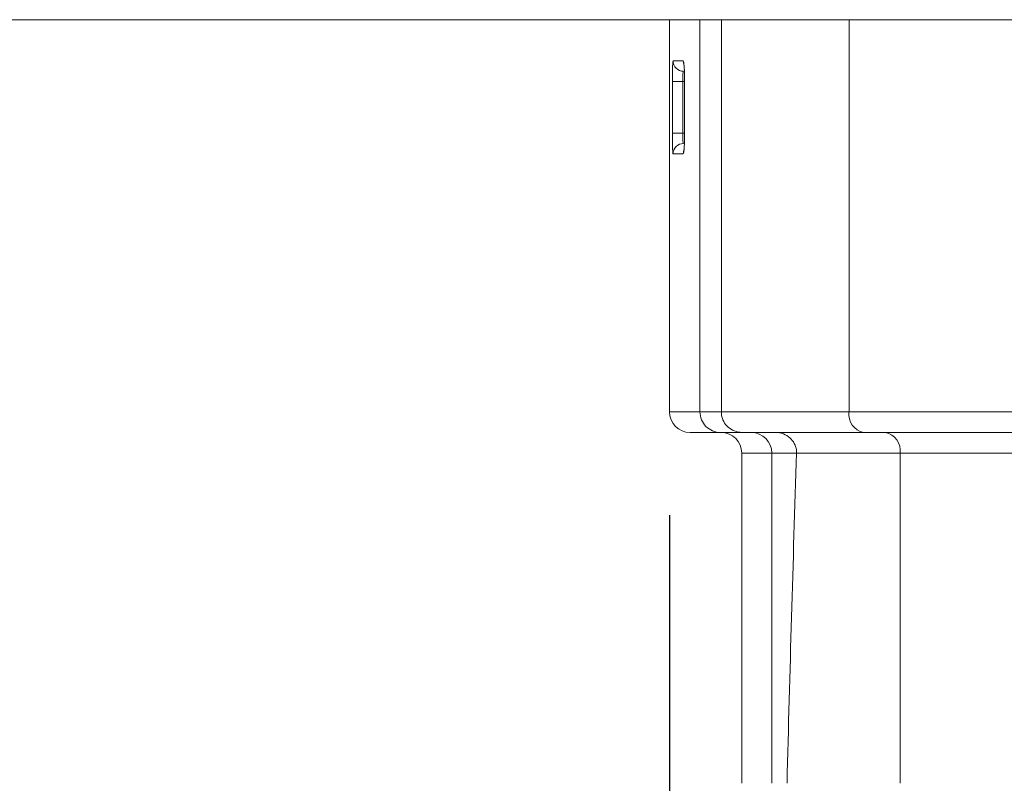
# Model space of a CAD drawing. Units: millimetres. Extents: x 181 to 1321, y 143 to 935.
# Drawn here: x 567 to 615, y 796 to 833 of the extents above; entities that cross this region are included whole.
import ezdxf

# ---------------------------------------------------------------- set-up
doc = ezdxf.new("R2010")
doc.units = ezdxf.units.MM
doc.header["$LTSCALE"] = 5
doc.linetypes.add('SLD-Durchgehend', pattern=[0])
doc.layers.add('MAßLINIE_MAßZEICHNUNGEN', color=7, linetype='SLD-Durchgehend')
doc.styles.add('SLDTEXTSTYLE0', font='Opinion Pro')
doc.dimstyles.new('SLDDIMSTYLE0', dxfattribs={"dimtxt": 26.458333, "dimasz": 17.5, "dimexe": 0, "dimexo": 0.0625, "dimgap": 6.614583, "dimtad": 0, "dimdec": 0, "dimrnd": 1e-09, "dimzin": 12, "dimdsep": 46, "dimtxsty": 'SLDTEXTSTYLE0', "dimsah": 1, "dimcen": 0.09, "dimadec": 0, "dimazin": 3, "dimtfac": 1, "dimtdec": 0, "dimtofl": 0, "dimtmove": 0, "dimatfit": 3, "dimfxl": 0, "dimfrac": 2, "dimtolj": 1, "dimtzin": 12, "dimarcsym": 0})

# ---------------------------------------------------------------- blocks, each defined once
blk = doc.blocks.new('_D_1')
at = {"layer": 'MAßLINIE_MAßZEICHNUNGEN', "color": 7}
for p, q in [((598.967, 809.102), (598.967, 654.902)), ((862.964, 809.102), (862.964, 654.902)), ((598.967, 659.902), (707.32, 659.902)), ((862.964, 659.902), (768.076, 659.902))]:
    blk.add_line(p, q, dxfattribs=at)
for points in [[(598.967, 659.902), (616.467, 652.402), (616.467, 667.402)], [(862.964, 659.902), (845.464, 667.402), (845.464, 652.402)]]:
    blk.add_solid(points, dxfattribs=at)
at = {"layer": 'MAßLINIE_MAßZEICHNUNGEN', "color": 7, "insert": (707.32, 675.238), "char_height": 26.4583, "attachment_point": 1, "style": 'SLDTEXTSTYLE0'}
blk.add_mtext('264', dxfattribs=at)

msp = doc.modelspace()

# ---------------------------------------------------------------- linework, layer by layer
at = {"color": 7, "linetype": 'SLD-Durchgehend', "lineweight": 18}
for p, q in [((538.965, 833.102), (922.965, 833.102)), ((598.967, 833.102), (598.967, 814.102)), ((600.443, 833.102), (600.443, 814.102)), ((601.484, 833.102), (601.484, 814.102)), ((607.667, 833.102), (607.667, 814.102)), ((599.141, 831.102), (599.628, 831.102)), ((599.107, 827.602), (599.107, 830.102)), ((599.606, 830.102), (599.107, 830.102)), ((599.606, 830.102), (599.606, 827.602)), ((599.699, 830.102), (599.606, 830.102)), ((599.7, 830.102), (599.7, 827.602)), ((599.702, 830.102), (599.7, 830.102)), ((599.702, 830.102), (599.702, 827.602)), ((599.606, 827.602), (599.107, 827.602)), ((599.606, 827.602), (599.7, 827.602)), ((599.702, 827.602), (599.7, 827.602)), ((599.628, 826.602), (599.141, 826.602)), ((598.967, 814.102), (600.443, 814.102)), ((600.443, 814.102), (601.484, 814.102)), ((601.484, 814.102), (607.667, 814.102)), ((607.667, 814.102), (619.086, 814.102)), ((601.438, 813.102), (599.967, 813.102)), ((602.507, 813.102), (601.438, 813.102)), ((608.374, 813.102), (602.507, 813.102)), ((619.793, 813.102), (608.374, 813.102)), ((602.467, 812.102), (602.467, 796.102)), ((603.924, 812.102), (602.467, 812.102)), ((605.123, 812.102), (603.924, 812.102)), ((603.924, 796.102), (603.924, 812.102)), ((610.142, 812.102), (605.123, 812.102)), ((621.56, 812.102), (610.142, 812.102)), ((610.142, 796.102), (610.142, 812.102))]:
    msp.add_line(p, q, dxfattribs=at)
at = {"color": 7, "linetype": 'SLD-Durchgehend', "lineweight": 18, "flags": 128}
for points in [[(599.628, 831.102), (599.638, 831.005), (599.662, 830.922)], [(599.665, 826.789), (599.638, 826.7), (599.628, 826.602)]]:
    msp.add_lwpolyline(points, dxfattribs=at)
at = {"color": 7, "linetype": 'SLD-Durchgehend', "lineweight": 18}
for centre, radius, start, end in [((599.641, 831.102), 0.5, 179.9798, 269.9819), ((599.641, 826.603), 0.5, 90.0182, 180.0201), ((599.967, 814.102), 1, 180, 270), ((601.441, 814.1), 0.997, 179.8369, 269.837), ((608.551, 813.977), 0.893, 171.9502, 258.5784), ((601.467, 812.102), 1, 0, 90), ((602.926, 812.105), 0.997, 359.8382, 89.8357), ((609.258, 812.227), 0.893, 351.9511, 78.5775)]:
    msp.add_arc(centre, radius, start, end, dxfattribs=at)
msp.add_ellipse((625.451, 726.952), major_axis=(0, 247.461), ratio=0.087489, start_param=1.21952, end_param=1.287586, dxfattribs=at)
for points, knots in [([(599.107, 830.102), (599.107, 830.234), (599.108, 830.496), (599.116, 830.826), (599.127, 831.057), (599.137, 831.087), (599.141, 831.102)], [0, 0, 0, 0, 0.249985, 0.499757, 0.749431, 1, 1, 1, 1]), ([(599.628, 831.102), (599.638, 831.087), (599.657, 831.058), (599.681, 830.827), (599.698, 830.497), (599.701, 830.234), (599.702, 830.102)], [0, 0, 0, 0, 0.2500154, 0.4998064, 0.749465, 1, 1, 1, 1]), ([(599.662, 830.942), (599.662, 830.942), (599.662, 830.942), (599.668, 830.902), (599.678, 830.803), (599.691, 830.607), (599.7, 830.356), (599.699, 830.175), (599.699, 830.102)], [0, 0, 0, 0, 0.045028, 0.1503161, 0.3136404, 0.542903, 0.8153699, 1, 1, 1, 1]), ([(599.641, 830.602), (599.638, 830.6), (599.632, 830.594), (599.622, 830.534), (599.613, 830.421), (599.607, 830.271), (599.607, 830.159), (599.606, 830.102)], [0, 0, 0, 0, 0.1417855, 0.3566242, 0.5712219, 0.7856472, 1, 1, 1, 1]), ([(599.141, 826.602), (599.137, 826.613), (599.129, 826.636), (599.119, 826.808), (599.111, 827.062), (599.107, 827.343), (599.107, 827.529), (599.107, 827.602)], [0, 0, 0, 0, 0.215054, 0.430026, 0.644789, 0.859305, 1, 1, 1, 1]), ([(599.606, 827.602), (599.606, 827.566), (599.607, 827.473), (599.611, 827.332), (599.618, 827.205), (599.629, 827.119), (599.637, 827.108), (599.641, 827.102)], [0, 0, 0, 0, 0.140701, 0.355218, 0.569971, 0.784933, 1, 1, 1, 1]), ([(599.702, 827.602), (599.701, 827.49), (599.699, 827.266), (599.686, 826.967), (599.668, 826.74), (599.647, 826.62), (599.634, 826.607), (599.628, 826.602)], [0, 0, 0, 0, 0.213767, 0.427609, 0.641865, 0.856811, 1, 1, 1, 1]), ([(599.7, 827.602), (599.7, 827.573), (599.701, 827.429), (599.694, 827.174), (599.681, 826.925), (599.668, 826.797), (599.661, 826.757), (599.662, 826.761), (599.666, 826.782), (599.675, 826.802), (599.678, 826.808)], [0, 0, 0, 0, 0.066515, 0.323827, 0.580438, 0.759447, 0.858535, 0.928905, 0.981911, 1, 1, 1, 1]), ([(602.507, 813.102), (602.466, 813.104), (602.301, 813.109), (602.022, 813.193), (601.73, 813.408), (601.542, 813.698), (601.484, 813.943), (601.484, 814.076), (601.484, 814.102)], [0, 0, 0, 0, 0.0772857, 0.3111738, 0.535493, 0.7476586, 0.950829, 1, 1, 1, 1]), ([(604.092, 813.102), (604.131, 813.101), (604.296, 813.096), (604.577, 813.014), (604.875, 812.798), (605.066, 812.506), (605.124, 812.261), (605.123, 812.128), (605.123, 812.102)], [0, 0, 0, 0, 0.073493, 0.309345, 0.536827, 0.750229, 0.951374, 1, 1, 1, 1])]:
    msp.add_open_spline(points, degree=3, knots=knots, dxfattribs=at)

# ---------------------------------------------------------------- dimensions: what is measured, and where the dimension line sits
at = {"layer": 'MAßLINIE_MAßZEICHNUNGEN', "color": 7}
dim = msp.add_linear_dim(base=(598.967, 659.902), p1=(862.964, 814.102), p2=(598.967, 814.102), dimstyle='SLDDIMSTYLE0', dxfattribs=at)
dim.commit()
dim.dimension.update_dxf_attribs({"geometry": '_D_1', "text_midpoint": (737.698, 659.902), "dimtype": 160})

doc.saveas('drawing.dxf')
